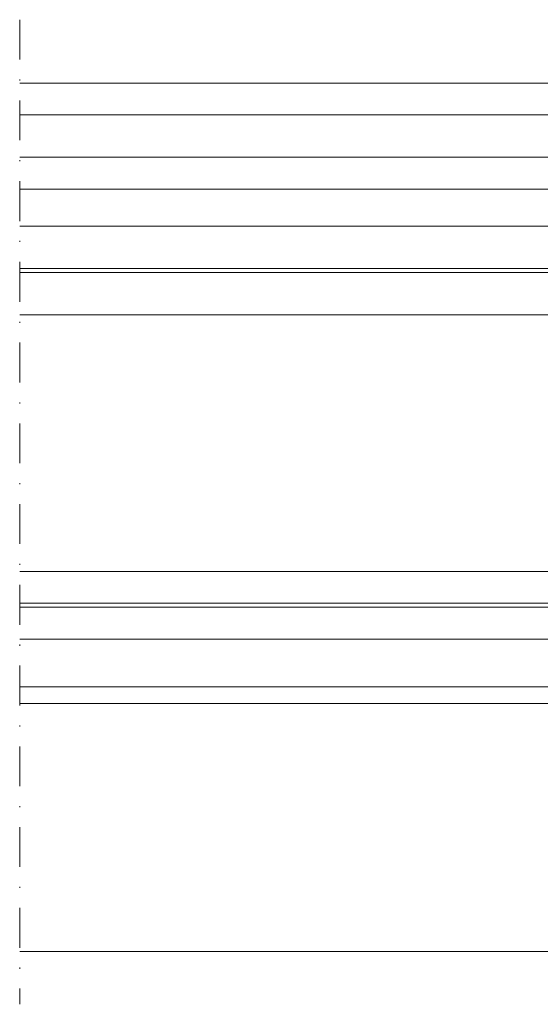
# Model space of a CAD drawing. Units: millimetres. Extents: x -2809 to 69574, y -11633 to 16275.
# Drawn here: x 33292 to 33341, y 8163 to 8256 of the extents above; entities that cross this region are included whole.
import ezdxf

# ---------------------------------------------------------------- set-up
doc = ezdxf.new("R2010")
doc.units = ezdxf.units.MM
doc.header["$LTSCALE"] = 2
doc.linetypes.add('DASHDOT', pattern=[7.526315789473684, 3.763157894736842, -1.881578947368421, 0, -1.881578947368421])
doc.linetypes.add('HIDDEN', pattern=[0.375, 0.25, -0.125])
for name, color, linetype, lineweight in [('OS_General_Axis', 13, 'DASHDOT', 13), ('OS_General_Hidden', 31, 'HIDDEN', 9), ('OS_General_Thin', 8, 'Continuous', 9), ('OS_L_Glass', 153, 'Continuous', 13)]:
    doc.layers.add(name, color=color, linetype=linetype, lineweight=lineweight)

# ---------------------------------------------------------------- blocks, each defined once
blk = doc.blocks.new('Glass_44.1-24-33.1_Over_temporary_B')
at = {"layer": 'OS_General_Axis', "ltscale": 0.5}
blk.add_line((50.31017324328423, 13), (50.31017324328423, -80.00000022765198), dxfattribs=at)
at = {"layer": 'OS_General_Hidden', "ltscale": 2}
for p, q in [((-4.937661287840456e-06, -2.000000000001819), (3.637978807091713e-12, -6.5)), ((-6.248301360756159e-07, -50.50000085343709), (-7.415260552079417e-05, -45.49999999999818))]:
    blk.add_line(p, q, dxfattribs=at)
at = {"layer": 'OS_General_Thin'}
for p, q in [((-23.50012681027874, 7), (50.31017324328423, 7)), ((-23.50012681027874, 4), (50.31017324328423, 4)), ((50.31017324328423, 0), (-1.499999999996362, 0)), ((-1.499999999996362, -3), (50.31017324328423, -3)), ((-9.5, -10.5), (-9.5, -10.87999999999556)), ((-9.5, -14.87999999999556), (-6.499999999985448, -14.8800267047427)), ((-6.499999999985448, -14.87999999999556), (-6.499999999985448, -39.11999999999534)), ((0, -14.87999999999556), (-6.499999999985448, -14.87999999999556)), ((0, -39.11999999999534), (0, -14.87999999999556)), ((-5.699999999986176, -15.67999999999847), (-5.699999999989814, -38.31999999999971)), ((-0.7999999999992724, -15.67999999999847), (-5.699999999986176, -15.67999999999847)), ((-0.7999999999992724, -38.31999999999971), (-0.7999999999992724, -15.67999999999847)), ((-5.699999999989814, -38.31999999999971), (-0.7999999999992724, -38.31999999999971)), ((-6.499999999985448, -39.11999999999534), (-9.5, -39.11999999955333)), ((-6.499999999985448, -39.11999999999534), (0, -39.11999999999534)), ((-9.5, -42.5), (-9.5, -42.11999999999534)), ((50.31017324328423, -50.0000002276538), (-1.200099501806108, -50.0000002276538)), ((-1.200099501806108, -51.60000022765234), (50.31017324328423, -51.60000022765234)), ((50.31017324328423, -75.00000022765198), (-16.50009950180538, -75.0000002276538))]:
    blk.add_line(p, q, dxfattribs=at)
blk.add_arc((-108.7332021339244, -26.99999999977445), 99.97060970978764, 353.0365802605148, 6.963419739485206, dxfattribs=at)
at = {"layer": 'OS_L_Glass'}
for points in [[(50.31017324328423, -10.5), (-9.5, -10.5), (-10, -10), (-10, -7), (-9.5, -6.5), (50.31017324328423, -6.5)], [(50.31017324328423, -14.87999999999556), (-9.5, -14.87999999999556), (-10, -14.37999999999556), (-10, -11.37999999999556), (-9.5, -10.87999999999556), (50.31017324328423, -10.87999999999556)], [(50.31017324328423, -39.11999999999534), (-9.5, -39.11999999999534), (-10, -39.61999999999534), (-10, -41.61999999999534), (-9.5, -42.11999999999534), (50.31017324328423, -42.11999999999534)], [(50.31017324328423, -42.49999999999272), (-9.5, -42.5), (-10, -43), (-10, -45), (-9.5, -45.5), (50.31017324328423, -45.49999999999272)]]:
    blk.add_lwpolyline(points, dxfattribs=at)

msp = doc.modelspace()

# ---------------------------------------------------------------- block references
at = {"layer": 'OS_General_Thin', "xscale": -1}
msp.add_blockref('Glass_44.1-24-33.1_Over_temporary_B', (33341.9540408546, 8243.198486644913), dxfattribs=at)

doc.saveas('drawing.dxf')
